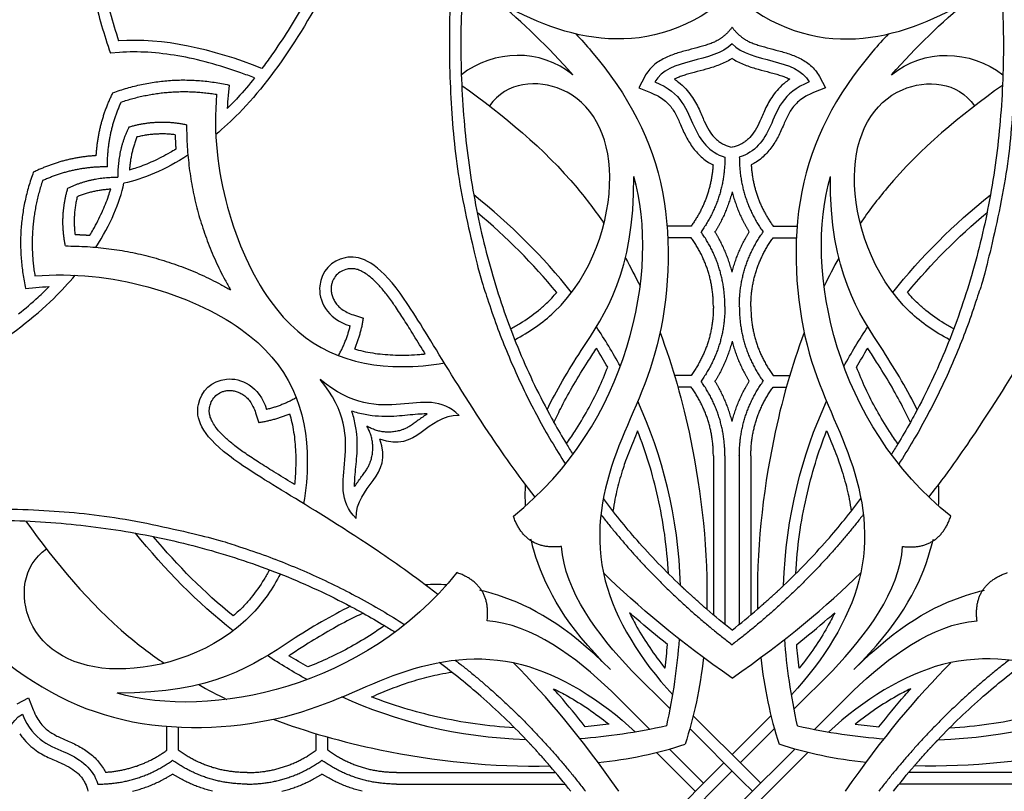
# Model space of a CAD drawing. Units: millimetres. Extents: x -173 to 173, y -173 to 185.
# Drawn here: x -89 to 34, y 0 to 96 of the extents above; entities that cross this region are included whole.
import ezdxf

# ---------------------------------------------------------------- set-up
doc = ezdxf.new("R2010")
doc.units = ezdxf.units.MM
doc.header["$MEASUREMENT"] = 0
doc.layers.add('Default', color=7, linetype='Continuous', true_color=0x000000)

msp = doc.modelspace()

# ---------------------------------------------------------------- linework, layer by layer
at = {"layer": 'Default', "color": 5, "true_color": 0x0000ff}
for p, q in [((-76.42, 92.18), (-77.54, 92.09)), ((-10.9, 89.19), (-11.65, 87.77)), ((10.9, 89.19), (11.65, 87.77)), ((-62.75, 88.12), (-62.87, 86.83)), ((-11.65, 87.77), (-10.16, 87.17)), ((11.65, 87.77), (10.16, 87.17)), ((-5.12, 70.51), (-8.06, 70.51)), ((5.12, 70.51), (8.06, 70.51)), ((-5.12, 69.07), (-8.06, 69.07)), ((5.12, 69.07), (8.06, 69.07)), ((-88.12, 62.75), (-86.83, 62.87)), ((-47.21, 59.43), (-45.98, 59.05)), ((-5.12, 51.88), (-7.19, 51.88)), ((5.12, 51.88), (7.19, 51.88)), ((-5.12, 50.44), (-6.77, 50.44)), ((5.12, 50.44), (6.77, 50.44)), ((-59.43, 47.21), (-59.05, 45.98)), ((-7.72, 10.27), (-12.51, 15.05)), ((7.72, 10.27), (12.51, 15.05)), ((-10.27, 7.72), (-15.05, 12.51)), ((10.27, 7.72), (15.05, 12.51)), ((-89.19, 10.9), (-87.77, 11.65)), ((-87.77, 11.65), (-87.17, 10.16)), ((2.29, 2.29), (-4.85, 9.43)), ((0, 4.59), (4.85, 9.43)), ((-70.51, 5.12), (-70.51, 8.06)), ((-69.07, 5.12), (-69.07, 8.06)), ((1.27, 1.27), (-5.27, 7.82)), ((1.02, 3.57), (5.27, 7.82)), ((-51.88, 5.12), (-51.88, 7.19)), ((-50.44, 5.12), (-50.44, 6.77)), ((-3.57, 1.02), (-7.82, 5.27)), ((1.27, -1.27), (7.82, 5.27)), ((-4.59, 0), (-9.43, 4.85)), ((2.29, -2.29), (9.43, 4.85)), ((-2.29, 2.29), (-1.02, 3.57)), ((-1.27, 1.27), (0, 2.55)), ((-2.29, 2.29), (-9.43, -4.85)), ((-1.27, 1.27), (-7.82, -5.27)), ((1.27, 1.27), (2.55, 0)), ((2.29, 2.29), (3.57, 1.02))]:
    msp.add_line(p, q, dxfattribs=at)
for points, degree in [([(-103.33, 138.8), (-94.24, 145.57), (-74.74, 157.3), (-42.62, 168.86), (-8.85, 173.93), (25.25, 172.31), (58.38, 164.08), (89.27, 149.54), (116.73, 129.25), (139.7, 103.99), (157.3, 74.74), (168.86, 42.62), (173.93, 8.85), (172.31, -25.25), (164.08, -58.38), (149.54, -89.27), (129.25, -116.73), (103.99, -139.7), (74.74, -157.3), (42.62, -168.86), (8.85, -173.93), (-25.25, -172.31), (-58.38, -164.08), (-89.27, -149.54), (-116.73, -129.25), (-139.7, -103.99), (-157.3, -74.74), (-168.86, -42.62), (-173.93, -8.85), (-172.31, 25.25), (-164.08, 58.38), (-149.54, 89.27), (-129.25, 116.73), (-112.41, 132.04), (-103.33, 138.8)], 3), ([(-95.35, 128.09), (-86.97, 134.33), (-68.97, 145.16), (-39.33, 155.83), (-8.17, 160.51), (23.3, 159.02), (53.88, 151.42), (82.38, 138), (107.72, 119.27), (128.92, 95.97), (145.16, 68.97), (155.83, 39.33), (160.51, 8.17), (159.02, -23.3), (151.42, -53.88), (138, -82.38), (119.27, -107.72), (95.97, -128.92), (68.97, -145.16), (39.33, -155.83), (8.17, -160.51), (-23.3, -159.02), (-53.88, -151.42), (-82.38, -138), (-107.72, -119.27), (-128.92, -95.97), (-145.16, -68.97), (-155.83, -39.33), (-160.51, -8.17), (-159.02, 23.3), (-151.42, 53.88), (-138, 82.38), (-119.27, 107.72), (-103.74, 121.85), (-95.35, 128.09)], 3), ([(-66.79, 145.05), (-85.75, 122), (-76.53, 93.62)], 2), ([(-69.68, 143.68), (-87.22, 119.96), (-77.54, 92.09)], 2), ([(-19.88, 89.4), (-22.94, 92.88), (-26.14, 95.95), (-29.4, 98.65)], 3), ([(19.88, 89.4), (22.94, 92.88), (26.14, 95.95), (29.4, 98.65)], 3), ([(0, 95.34), (-0.7, 94.35), (-1.75, 93.73)], 2), ([(0, 95.34), (0.7, 94.35), (1.75, 93.73)], 2), ([(-58.64, 90.19), (-64.84, 92.64), (-71.01, 94.04), (-76.53, 93.62)], 3), ([(-19.88, 89.4), (-23.9, 92.69), (-29.71, 92.55), (-33.77, 89.41)], 3), ([(0, 93.28), (-2.34, 90.8), (-8.01, 91.53), (-9.62, 88.51)], 3), ([(0, 93.28), (2.34, 90.8), (8.01, 91.53), (9.62, 88.51)], 3), ([(19.88, 89.4), (23.9, 92.69), (29.71, 92.55), (33.77, 89.41)], 3), ([(-77.23, 87.16), (-70.13, 89.75), (-62.75, 88.12)], 2), ([(-9.62, 88.51), (-6.25, 87.16), (-5.01, 82.59), (-2.87, 79.74), (-0.9, 79.11)], 3), ([(9.62, 88.51), (6.25, 87.16), (5.01, 82.59), (2.87, 79.74), (0.9, 79.11)], 3), ([(-76.19, 86), (-70.36, 87.96), (-64.3, 86.96)], 2), ([(-79.31, 79.31), (-79.07, 83.45), (-77.23, 87.16)], 2), ([(-77.91, 77.91), (-77.95, 82.15), (-76.19, 86)], 2), ([(-62.87, 86.83), (-62.92, 86.28), (-62.95, 85.73), (-62.97, 85.18)], 3), ([(-75.26, 82.85), (-76.67, 79.89), (-76.62, 76.62)], 2), ([(-68.04, 83.15), (-71.69, 83.9), (-75.26, 82.85)], 2), ([(-68.04, 83.15), (-68.05, 72.13), (-62.58, 62.58)], 2), ([(-74.23, 81.64), (-75.04, 79.65), (-75.16, 77.51)], 2), ([(-69.47, 81.92), (-71.87, 82.21), (-74.23, 81.64)], 2), ([(-69.47, 81.92), (-69.44, 81.02), (-69.38, 80.11)], 2), ([(-79.31, 79.31), (-83.45, 79.07), (-87.16, 77.23)], 2), ([(-67.87, 79.36), (-70.71, 77.53), (-73.47, 76.36), (-75.86, 75.86)], 3), ([(-0.9, 79.11), (-0.9, 73.98), (-3.87, 69.79)], 2), ([(0.9, 79.11), (0.9, 73.98), (3.87, 69.79)], 2), ([(-77.91, 77.91), (-82.15, 77.95), (-86, 76.19)], 2), ([(-2.38, 78.16), (-2.65, 73.94), (-5.12, 70.51)], 2), ([(2.38, 78.16), (2.65, 73.94), (5.12, 70.51)], 2), ([(-87.16, 77.23), (-89.75, 70.13), (-88.12, 62.75)], 2), ([(-86, 76.19), (-87.96, 70.36), (-86.96, 64.3)], 2), ([(-82.85, 75.26), (-79.89, 76.67), (-76.62, 76.62)], 2), ([(-27.28, 34.33), (-12.94, 45.73), (-8.87, 65.07), (-12.26, 76.72)], 3), ([(27.28, 34.33), (12.94, 45.73), (8.87, 65.07), (12.26, 76.72)], 3), ([(-83.15, 68.04), (-83.9, 71.69), (-82.85, 75.26)], 2), ([(-81.64, 74.23), (-79.65, 75.04), (-77.51, 75.16)], 2), ([(-79.36, 67.87), (-77.53, 70.71), (-76.36, 73.47), (-75.86, 75.86)], 3), ([(-81.92, 69.47), (-82.21, 71.87), (-81.64, 74.23)], 2), ([(-20.03, 62.23), (-23.56, 66.71), (-27.64, 70.72), (-32.22, 74.43)], 3), ([(0, 74.8), (-0.68, 72.13), (-2.14, 69.79)], 2), ([(0, 74.8), (0.68, 72.13), (2.14, 69.79)], 2), ([(20.03, 62.23), (23.56, 66.71), (27.64, 70.72), (32.22, 74.43)], 3), ([(-21.88, 62.23), (-24.82, 65.83), (-28.13, 69.13), (-31.8, 72.21)], 3), ([(21.88, 62.23), (24.82, 65.83), (28.13, 69.13), (31.8, 72.21)], 3), ([(-81.92, 69.47), (-81.02, 69.44), (-80.11, 69.38)], 2), ([(-2.34, 60.48), (-2.34, 65.22), (-5.12, 69.07)], 2), ([(-0.9, 60.48), (-0.9, 65.61), (-3.87, 69.79)], 2), ([(0, 64.79), (-0.68, 67.46), (-2.14, 69.79)], 2), ([(0, 64.79), (0.68, 67.46), (2.14, 69.79)], 2), ([(0.9, 60.48), (0.9, 65.61), (3.87, 69.79)], 2), ([(2.34, 60.48), (2.34, 65.22), (5.12, 69.07)], 2), ([(-83.15, 68.04), (-72.13, 68.05), (-62.58, 62.58)], 2), ([(-13.31, 66.53), (-12.66, 65.39), (-12.05, 64.21), (-11.47, 63.01)], 3), ([(13.31, 66.53), (12.66, 65.39), (12.05, 64.21), (11.47, 63.01)], 3), ([(-86.83, 62.87), (-86.28, 62.92), (-85.73, 62.95), (-85.18, 62.97)], 3), ([(-2.34, 60.48), (-2.34, 55.73), (-5.12, 51.88)], 2), ([(-0.9, 60.48), (-0.9, 55.35), (-3.87, 51.16)], 2), ([(0.9, 60.48), (0.9, 55.35), (3.87, 51.16)], 2), ([(2.34, 60.48), (2.34, 55.73), (5.12, 51.88)], 2), ([(-47.08, 55.19), (-46.28, 57.04), (-45.98, 59.05)], 2), ([(-49.11, 54.35), (-48.11, 56.1), (-47.64, 58.06)], 2), ([(-13.94, 53.02), (-14.87, 54.73), (-15.87, 56.37), (-16.93, 57.96)], 3), ([(13.94, 53.02), (14.87, 54.73), (15.87, 56.37), (16.93, 57.96)], 3), ([(-29.01, 57.02), (-28.99, 57.03), (-28.96, 57.04), (-28.94, 57.06)], 3), ([(29.01, 57.02), (28.99, 57.03), (28.96, 57.04), (28.94, 57.06)], 3), ([(-15.52, 52.9), (-15.97, 53.71), (-16.44, 54.5), (-16.92, 55.27)], 3), ([(0, 56.16), (-0.68, 53.49), (-2.14, 51.16)], 2), ([(0, 56.16), (0.68, 53.49), (2.14, 51.16)], 2), ([(15.52, 52.9), (15.97, 53.71), (16.44, 54.5), (16.92, 55.27)], 3), ([(-46.89, 34.04), (-51.22, 38.42), (-44.79, 43.4), (-51.38, 51.38)], 3), ([(-34.04, 46.89), (-38.42, 51.22), (-43.4, 44.79), (-51.38, 51.38)], 3), ([(-2.34, 41.84), (-2.34, 46.59), (-5.12, 50.44)], 2), ([(-0.9, 41.84), (-0.9, 46.97), (-3.87, 51.16)], 2), ([(0, 46.16), (-0.68, 48.83), (-2.14, 51.16)], 2), ([(0, 46.16), (0.68, 48.83), (2.14, 51.16)], 2), ([(0.9, 41.84), (0.9, 46.97), (3.87, 51.16)], 2), ([(2.34, 41.84), (2.34, 46.59), (5.12, 50.44)], 2), ([(-54.35, 49.11), (-56.1, 48.11), (-58.06, 47.64)], 2), ([(-6.43, 25.68), (-6.7, 34.33), (-8.73, 41.95), (-11.77, 48.67)], 3), ([(6.43, 25.68), (6.7, 34.33), (8.73, 41.95), (11.77, 48.67)], 3), ([(-55.19, 47.08), (-57.04, 46.28), (-59.05, 45.98)], 2), ([(-34.04, 46.89), (-38.23, 46.95), (-39.22, 42.14), (-43.94, 43.94)], 3), ([(-45.13, 41.06), (-44.32, 43.41), (-45.56, 45.56)], 2), ([(-41.06, 45.13), (-43.41, 44.32), (-45.56, 45.56)], 2), ([(-22.23, 46.03), (-21.72, 45.13), (-21.21, 44.24), (-20.67, 43.36)], 3), ([(22.23, 46.03), (21.72, 45.13), (21.21, 44.24), (20.67, 43.36)], 3), ([(-9.26, 36.7), (-9.91, 39.6), (-10.76, 42.35), (-11.78, 44.97)], 3), ([(9.26, 36.7), (9.91, 39.6), (10.76, 42.35), (11.78, 44.97)], 3), ([(-46.89, 34.04), (-46.95, 38.23), (-42.14, 39.22), (-43.94, 43.94)], 3), ([(-20.67, 43.36), (-20.4, 42.92), (-20.13, 42.48), (-19.86, 42.04)], 3), ([(20.67, 43.36), (20.4, 42.92), (20.13, 42.48), (19.86, 42.04)], 3), ([(-2.34, 41.84), (-2.34, 31.93), (-2.34, 22.02)], 2), ([(-0.9, 41.84), (-0.9, 31.34), (-0.9, 20.84)], 2), ([(0.9, 41.84), (0.9, 31.34), (0.9, 20.84)], 2), ([(2.34, 41.84), (2.34, 31.93), (2.34, 22.02)], 2), ([(-25.75, 35.61), (-25.81, 36.49), (-25.81, 37.38), (-25.76, 38.27)], 3), ([(25.75, 35.61), (25.81, 36.49), (25.81, 37.38), (25.76, 38.27)], 3), ([(-7.93, 27.14), (-8.12, 30.49), (-8.58, 33.67), (-9.26, 36.7)], 3), ([(7.93, 27.14), (8.12, 30.49), (8.58, 33.67), (9.26, 36.7)], 3), ([(-16.36, 34.53), (-9.34, 25.45), (0, 18.29)], 2), ([(16.36, 34.53), (9.34, 25.45), (0, 18.29)], 2), ([(-21.27, 30.55), (-25.8, 30.01), (-27.28, 34.33)], 2), ([(21.27, 30.55), (25.8, 30.01), (27.28, 34.33)], 2), ([(-62.23, 20.03), (-66.71, 23.56), (-70.72, 27.64), (-74.43, 32.22)], 3), ([(-62.23, 21.88), (-65.83, 24.82), (-69.13, 28.13), (-72.21, 31.8)], 3), ([(-12.51, 15.05), (-16.76, 19.56), (-20.87, 24.92), (-21.27, 30.55)], 3), ([(12.51, 15.05), (16.76, 19.56), (20.87, 24.92), (21.27, 30.55)], 3), ([(-57.02, 29.01), (-57.03, 28.99), (-57.04, 28.96), (-57.06, 28.94)], 3), ([(-34.33, 27.28), (-45.73, 12.94), (-65.07, 8.87), (-76.72, 12.26)], 3), ([(-30.55, 21.27), (-30.01, 25.8), (-34.33, 27.28)], 2), ([(0, 14.13), (-6.58, 18.7), (-11.8, 23.1), (-16.05, 27.26)], 3), ([(0, 14.13), (6.58, 18.7), (11.8, 23.1), (16.05, 27.26)], 3), ([(30.55, 21.27), (30.01, 25.8), (34.33, 27.28)], 2), ([(-35.61, 25.75), (-36.49, 25.81), (-37.38, 25.81), (-38.27, 25.76)], 3), ([(-3.17, 22.73), (-3.84, 23.3), (-5.15, 24.47), (-5.79, 25.07), (-6.43, 25.68)], 4), ([(3.17, 22.73), (3.84, 23.3), (5.15, 24.47), (5.79, 25.07), (6.43, 25.68)], 4), ([(-46.03, 22.23), (-45.13, 21.72), (-44.24, 21.21), (-43.36, 20.67)], 3), ([(0, 20.12), (-1.08, 20.96), (-2.13, 21.83), (-3.17, 22.73)], 3), ([(0, 20.12), (1.08, 20.96), (2.13, 21.83), (3.17, 22.73)], 3), ([(-15.05, 12.51), (-19.56, 16.76), (-24.92, 20.87), (-30.55, 21.27)], 3), ([(15.05, 12.51), (19.56, 16.76), (24.92, 20.87), (30.55, 21.27)], 3), ([(-43.36, 20.67), (-42.92, 20.4), (-42.48, 20.13), (-42.04, 19.86)], 3), ([(-8.16, 8.16), (-7.33, 11.92), (-6.81, 15.52), (-6.56, 18.97)], 3), ([(8.16, 8.16), (7.33, 11.92), (6.81, 15.52), (6.56, 18.97)], 3), ([(-8.37, 15.36), (-8.24, 16.36), (-8.14, 17.35), (-8.06, 18.32)], 3), ([(8.37, 15.36), (8.24, 16.36), (8.14, 17.35), (8.06, 18.32)], 3), ([(-53.02, 13.94), (-54.73, 14.87), (-56.37, 15.87), (-57.96, 16.93)], 3), ([(-52.9, 15.52), (-53.71, 15.97), (-54.5, 16.44), (-55.27, 16.92)], 3), ([(-34.53, 16.36), (-25.45, 9.34), (-18.29, 0)], 2), ([(-14.13, 0), (-18.7, 6.58), (-23.1, 11.8), (-27.26, 16.05)], 3), ([(-3.58, 16.7), (-4, 12.93), (-4.74, 9.28), (-5.87, 5.87)], 3), ([(3.58, 16.7), (4, 12.93), (4.74, 9.28), (5.87, 5.87)], 3), ([(14.13, 0), (18.7, 6.58), (23.1, 11.8), (27.26, 16.05)], 3), ([(34.53, 16.36), (25.45, 9.34), (18.29, 0)], 2), ([(-66.53, 13.31), (-65.39, 12.66), (-64.21, 12.05), (-63.01, 11.47)], 3), ([(-25.68, 6.43), (-34.33, 6.7), (-41.95, 8.73), (-48.67, 11.77)], 3), ([(-36.7, 9.26), (-39.6, 9.91), (-42.35, 10.76), (-44.97, 11.78)], 3), ([(25.68, 6.43), (34.33, 6.7), (41.95, 8.73), (48.67, 11.77)], 3), ([(-93.28, 0), (-90.8, 2.34), (-91.53, 8.01), (-88.51, 9.62)], 3), ([(-88.51, 9.62), (-87.16, 6.25), (-82.59, 5.01), (-79.74, 2.87), (-79.11, 0.9)], 3), ([(-27.14, 7.93), (-30.49, 8.12), (-33.67, 8.58), (-36.7, 9.26)], 3), ([(27.14, 7.93), (30.49, 8.12), (33.67, 8.58), (36.7, 9.26)], 3), ([(-8.16, 8.16), (-11.92, 7.33), (-15.52, 6.81), (-18.97, 6.56)], 3), ([(-15.36, 8.37), (-16.36, 8.24), (-17.35, 8.14), (-18.32, 8.06)], 3), ([(8.16, 8.16), (11.92, 7.33), (15.52, 6.81), (18.97, 6.56)], 3), ([(15.36, 8.37), (16.36, 8.24), (17.35, 8.14), (18.32, 8.06)], 3), ([(-22.73, 3.17), (-23.3, 3.84), (-24.47, 5.15), (-25.07, 5.79), (-25.68, 6.43)], 4), ([(22.73, 3.17), (23.3, 3.84), (24.47, 5.15), (25.07, 5.79), (25.68, 6.43)], 4), ([(-78.16, 2.38), (-73.94, 2.65), (-70.51, 5.12)], 2), ([(-60.48, 2.34), (-65.22, 2.34), (-69.07, 5.12)], 2), ([(-60.48, 2.34), (-55.73, 2.34), (-51.88, 5.12)], 2), ([(-41.84, 2.34), (-46.59, 2.34), (-50.44, 5.12)], 2), ([(-16.7, 3.58), (-12.93, 4), (-9.28, 4.74), (-5.87, 5.87)], 3), ([(16.7, 3.58), (12.93, 4), (9.28, 4.74), (5.87, 5.87)], 3), ([(-79.11, 0.9), (-73.98, 0.9), (-69.79, 3.87)], 2), ([(-60.48, 0.9), (-65.61, 0.9), (-69.79, 3.87)], 2), ([(-60.48, 0.9), (-55.35, 0.9), (-51.16, 3.87)], 2), ([(-41.84, 0.9), (-46.97, 0.9), (-51.16, 3.87)], 2), ([(-20.12, 0), (-20.96, 1.08), (-21.83, 2.13), (-22.73, 3.17)], 3), ([(20.12, 0), (20.96, 1.08), (21.83, 2.13), (22.73, 3.17)], 3), ([(-74.8, 0), (-72.13, 0.68), (-69.79, 2.14)], 2), ([(-64.79, 0), (-67.46, 0.68), (-69.79, 2.14)], 2), ([(-56.16, 0), (-53.49, 0.68), (-51.16, 2.14)], 2), ([(-46.16, 0), (-48.83, 0.68), (-51.16, 2.14)], 2), ([(-41.84, 2.34), (-31.93, 2.34), (-22.02, 2.34)], 2), ([(41.84, 2.34), (31.93, 2.34), (22.02, 2.34)], 2), ([(-41.84, 0.9), (-31.34, 0.9), (-20.84, 0.9)], 2), ([(41.84, 0.9), (31.34, 0.9), (20.84, 0.9)], 2)]:
    msp.add_open_spline(points, degree=degree, dxfattribs=at)
for points, degree, knots in [([(0, 159.69), (-13.76, 156.1), (-36.15, 133.73), (-48.01, 103.53), (-57.51, 88.2), (-63.42, 82.75), (-64.4, 81.93)], 3, [0, 0, 0, 0, 17.060252, 34.120504, 51.180756, 54.535768, 54.535768, 54.535768, 54.535768]), ([(0, 159.69), (13.76, 156.1), (36.15, 133.73), (48.01, 103.53), (57.51, 88.2), (63.42, 82.75), (64.4, 81.93)], 3, [0, 0, 0, 0, 17.060252, 34.120504, 51.180756, 54.535768, 54.535768, 54.535768, 54.535768]), ([(-4.89, 159.61), (-5.55, 159.36), (-7.25, 158.64), (-9.94, 157.32), (-13.89, 155.03), (-18.15, 151.96), (-22.93, 147.79), (-27.28, 143.3), (-31.44, 138.29), (-35.09, 133.24), (-38.24, 128.26), (-40.98, 123.41), (-43.38, 118.7), (-45.53, 114.18), (-47.52, 109.86), (-49.44, 105.76), (-51.38, 101.91), (-53.34, 98.31), (-55.33, 94.97), (-57.1, 92.29), (-58.23, 90.74), (-58.64, 90.19)], 3, [2.643608, 2.643608, 2.643608, 2.643608, 3.818479, 5.720151, 7.620942, 11.420664, 14.44805, 18.184928, 21.818393, 25.2832, 28.549439, 31.63709, 34.563727, 37.341892, 39.980508, 42.486895, 44.874225, 47.14933, 49.311153, 51.359818, 52.496935, 52.496935, 52.496935, 52.496935]), ([(4.89, 159.61), (5.55, 159.36), (7.25, 158.64), (9.94, 157.32), (13.89, 155.03), (18.15, 151.96), (22.93, 147.79), (27.28, 143.3), (31.44, 138.29), (35.09, 133.24), (38.24, 128.26), (40.98, 123.41), (43.38, 118.7), (45.53, 114.18), (47.52, 109.86), (49.44, 105.76), (51.38, 101.91), (53.34, 98.31), (55.33, 94.97), (57.1, 92.29), (58.23, 90.74), (58.64, 90.19)], 3, [2.643608, 2.643608, 2.643608, 2.643608, 3.818479, 5.720151, 7.620942, 11.420664, 14.44805, 18.184928, 21.818393, 25.2832, 28.549439, 31.63709, 34.563727, 37.341892, 39.980508, 42.486895, 44.874225, 47.14933, 49.311153, 51.359818, 52.496935, 52.496935, 52.496935, 52.496935]), ([(0, 156.75), (-34.9, 142.42), (-35.5, 63.83), (-20.79, 40.82)], 2, [0, 0, 0, 44.518756, 72.271178, 72.271178, 72.271178]), ([(0, 156.75), (34.9, 142.42), (35.5, 63.83), (20.79, 40.82)], 2, [0, 0, 0, 44.518756, 72.271178, 72.271178, 72.271178]), ([(0, 155.19), (-2.02, 154.34), (-6.13, 152.3), (-11.23, 148.86), (-15.13, 145.47), (-17.93, 142.59), (-20.33, 139.73), (-22.56, 136.65), (-24.61, 133.33), (-27.13, 128.55), (-29.78, 121.97), (-32.07, 113.34), (-33.48, 103.92), (-33.98, 93.94), (-33.61, 83.79), (-32.28, 73.85), (-30.04, 64.37), (-26.92, 55.42), (-24.09, 49.42), (-22.42, 46.38), (-22.23, 46.03)], 3, [0.329123, 0.329123, 0.329123, 0.329123, 3.979445, 7.957793, 10.540764, 12.576456, 14.644692, 16.753912, 18.912304, 21.127792, 25.758029, 30.692916, 35.965964, 41.594827, 47.316331, 52.870327, 58.265717, 63.517048, 68.643, 69.298269, 69.298269, 69.298269, 69.298269]), ([(0, 155.19), (2.02, 154.34), (6.13, 152.3), (11.23, 148.86), (15.13, 145.47), (17.93, 142.59), (20.33, 139.73), (22.56, 136.65), (24.61, 133.33), (27.13, 128.55), (29.78, 121.97), (32.07, 113.34), (33.48, 103.92), (33.98, 93.94), (33.61, 83.79), (32.28, 73.85), (30.04, 64.37), (26.92, 55.42), (24.09, 49.42), (22.42, 46.38), (22.23, 46.03)], 3, [0.329123, 0.329123, 0.329123, 0.329123, 3.979445, 7.957793, 10.540764, 12.576456, 14.644692, 16.753912, 18.912304, 21.127792, 25.758029, 30.692916, 35.965964, 41.594827, 47.316331, 52.870327, 58.265717, 63.517048, 68.643, 69.298269, 69.298269, 69.298269, 69.298269]), ([(0, 99.53), (-10.29, 90.56), (-23.16, 94.46), (-32.16, 100.36), (-33.54, 101.37)], 3, [0, 0, 0, 0, 12.97546, 15.503258, 15.503258, 15.503258, 15.503258]), ([(0, 99.53), (10.29, 90.56), (23.16, 94.46), (32.16, 100.36), (33.54, 101.37)], 3, [0, 0, 0, 0, 12.97546, 15.503258, 15.503258, 15.503258, 15.503258]), ([(-19.49, 94.5), (-18.82, 93.79), (-13.27, 87.58), (-6.97, 75.52), (-8.4, 54.19), (-15.5, 41.94), (-17.99, 26.94), (-11.44, 16.4), (-7.4, 12.04)], 3, [52.374282, 52.374282, 52.374282, 52.374282, 53.537131, 62.459986, 71.382842, 80.305697, 89.228552, 97.307232, 97.307232, 97.307232, 97.307232]), ([(-1.75, 93.73), (-1.9, 93.64), (-2.23, 93.47), (-2.78, 93.25), (-3.39, 93.05), (-4.28, 92.79), (-5.48, 92.49), (-6.96, 92.08), (-8.19, 91.61), (-9.14, 91.08), (-9.81, 90.58), (-10.42, 89.95), (-10.75, 89.45), (-10.9, 89.19)], 3, [0.490561, 0.490561, 0.490561, 0.490561, 0.784953, 1.112465, 1.469412, 1.850824, 2.666357, 3.523844, 4.406198, 4.859507, 5.325271, 5.808772, 6.311043, 6.311043, 6.311043, 6.311043]), ([(1.75, 93.73), (1.9, 93.64), (2.23, 93.47), (2.78, 93.25), (3.39, 93.05), (4.28, 92.79), (5.48, 92.49), (6.96, 92.08), (8.19, 91.61), (9.14, 91.08), (9.81, 90.58), (10.42, 89.95), (10.75, 89.45), (10.9, 89.19)], 3, [0.490561, 0.490561, 0.490561, 0.490561, 0.784953, 1.112465, 1.469412, 1.850824, 2.666357, 3.523844, 4.406198, 4.859507, 5.325271, 5.808772, 6.311043, 6.311043, 6.311043, 6.311043]), ([(19.49, 94.5), (18.82, 93.79), (13.27, 87.58), (6.97, 75.52), (8.4, 54.19), (15.5, 41.94), (17.99, 26.94), (11.44, 16.4), (7.4, 12.04)], 3, [52.374282, 52.374282, 52.374282, 52.374282, 53.537131, 62.459986, 71.382842, 80.305697, 89.228552, 97.307232, 97.307232, 97.307232, 97.307232]), ([(-59.56, 89.01), (-60.13, 89.23), (-62.01, 89.92), (-65.18, 90.93), (-69.05, 91.81), (-72.79, 92.27), (-75.24, 92.27), (-76.42, 92.18)], 3, [57.654187, 57.654187, 57.654187, 57.654187, 58.675755, 60.986819, 63.192129, 65.280712, 67.252609, 67.252609, 67.252609, 67.252609]), ([(0, 91.42), (-0.1, 91.36), (-0.42, 91.16), (-1.01, 90.86), (-2, 90.46), (-3.24, 90.08), (-4.46, 89.77), (-5.39, 89.52), (-6.02, 89.33), (-6.6, 89.13), (-6.98, 88.96), (-7.17, 88.87), (-7.19, 88.86)], 3, [0.758931, 0.758931, 0.758931, 0.758931, 0.94862, 1.403726, 1.850787, 2.724257, 3.558818, 3.952125, 4.322631, 4.664987, 4.974158, 5.013881, 5.013881, 5.013881, 5.013881]), ([(0, 91.42), (0.1, 91.36), (0.42, 91.16), (1.01, 90.86), (2, 90.46), (3.24, 90.08), (4.46, 89.77), (5.39, 89.52), (6.02, 89.33), (6.6, 89.13), (6.98, 88.96), (7.17, 88.87), (7.19, 88.86)], 3, [0.758931, 0.758931, 0.758931, 0.758931, 0.94862, 1.403726, 1.850787, 2.724257, 3.558818, 3.952125, 4.322631, 4.664987, 4.974158, 5.013881, 5.013881, 5.013881, 5.013881]), ([(-59.56, 89.01), (-60.23, 88.16), (-61.34, 86.86), (-62.52, 85.62), (-62.97, 85.18)], 3, [53.33113, 53.33113, 53.33113, 53.33113, 55.126529, 56.180339, 56.180339, 56.180339, 56.180339]), ([(-59.56, 89.01), (-60.23, 88.16), (-61.34, 86.86), (-62.52, 85.62), (-62.97, 85.18)], 3, [53.33113, 53.33113, 53.33113, 53.33113, 55.126529, 56.180339, 56.180339, 56.180339, 56.180339]), ([(-27.12, 56.34), (-25.31, 57.29), (-18.03, 62.3), (-13.04, 78.15), (-19.43, 89.14), (-28.16, 88.58), (-30.24, 85.51)], 3, [30.062663, 30.062663, 30.062663, 30.062663, 33.355249, 44.473665, 55.592081, 64.673582, 64.673582, 64.673582, 64.673582]), ([(-7.19, 88.86), (-7.02, 88.74), (-6.52, 88.37), (-5.79, 87.7), (-5.09, 86.83), (-4.55, 85.96), (-4.13, 85.12), (-3.79, 84.34), (-3.41, 83.44), (-2.93, 82.5), (-2.36, 81.71), (-1.85, 81.23), (-1.44, 80.92), (-0.84, 80.59), (-0.34, 80.43), (0, 80.36)], 3, [1.190617, 1.190617, 1.190617, 1.190617, 1.546246, 2.217921, 2.835868, 3.403516, 3.92263, 4.3914, 4.82902, 5.543085, 6.154716, 6.435217, 6.712513, 7.000269, 7.57918, 7.57918, 7.57918, 7.57918]), ([(7.19, 88.86), (7.02, 88.74), (6.52, 88.37), (5.79, 87.7), (5.09, 86.83), (4.55, 85.96), (4.13, 85.12), (3.79, 84.34), (3.41, 83.44), (2.93, 82.5), (2.36, 81.71), (1.85, 81.23), (1.44, 80.92), (0.84, 80.59), (0.34, 80.43), (0, 80.36)], 3, [1.190617, 1.190617, 1.190617, 1.190617, 1.546246, 2.217921, 2.835868, 3.403516, 3.92263, 4.3914, 4.82902, 5.543085, 6.154716, 6.435217, 6.712513, 7.000269, 7.57918, 7.57918, 7.57918, 7.57918]), ([(27.12, 56.34), (25.31, 57.29), (18.03, 62.3), (13.04, 78.15), (19.43, 89.14), (28.16, 88.58), (30.24, 85.51)], 3, [30.062663, 30.062663, 30.062663, 30.062663, 33.355249, 44.473665, 55.592081, 64.673582, 64.673582, 64.673582, 64.673582]), ([(-33.72, 88.08), (-28.49, 84.36), (-22.06, 79.04), (-17.03, 72.39), (-15.98, 70.85)], 3, [37.42738, 37.42738, 37.42738, 37.42738, 46.652978, 49.287372, 49.287372, 49.287372, 49.287372]), ([(33.72, 88.08), (28.49, 84.36), (22.06, 79.04), (17.03, 72.39), (15.98, 70.85)], 3, [37.42738, 37.42738, 37.42738, 37.42738, 46.652978, 49.287372, 49.287372, 49.287372, 49.287372]), ([(-64.3, 86.96), (-65.14, 77.52), (-58.95, 57.33), (-46.2, 52.4), (-37.65, 53.14), (-35.89, 53.44)], 3, [0, 0, 0, 0, 11.118416, 22.236832, 25.105268, 25.105268, 25.105268, 25.105268]), ([(-10.16, 87.17), (-9.83, 87.04), (-9.24, 86.76), (-8.48, 86.26), (-7.89, 85.72), (-7.43, 85.15), (-7.06, 84.53), (-6.73, 83.87), (-6.42, 83.16), (-5.99, 82.15), (-5.35, 80.92), (-4.35, 79.56), (-3.3, 78.67), (-2.59, 78.27), (-2.38, 78.16)], 3, [0, 0, 0, 0, 0.589777, 1.08277, 1.512699, 1.911993, 2.306542, 2.711441, 3.135118, 3.608728, 4.526614, 5.450229, 6.407035, 6.80458, 6.80458, 6.80458, 6.80458]), ([(10.16, 87.17), (9.83, 87.04), (9.24, 86.76), (8.48, 86.26), (7.89, 85.72), (7.43, 85.15), (7.06, 84.53), (6.73, 83.87), (6.42, 83.16), (5.99, 82.15), (5.35, 80.92), (4.35, 79.56), (3.3, 78.67), (2.59, 78.27), (2.38, 78.16)], 3, [0, 0, 0, 0, 0.589777, 1.08277, 1.512699, 1.911993, 2.306542, 2.711441, 3.135118, 3.608728, 4.526614, 5.450229, 6.407035, 6.80458, 6.80458, 6.80458, 6.80458]), ([(-69.38, 80.11), (-69.62, 79.97), (-70.55, 79.42), (-72.16, 78.59), (-73.87, 77.9), (-74.86, 77.6), (-75.16, 77.51)], 3, [60.722744, 60.722744, 60.722744, 60.722744, 61.185738, 62.525674, 63.740935, 64.251882, 64.251882, 64.251882, 64.251882]), ([(-69.38, 80.11), (-69.62, 79.97), (-70.55, 79.42), (-72.16, 78.59), (-73.87, 77.9), (-74.86, 77.6), (-75.16, 77.51)], 3, [60.722744, 60.722744, 60.722744, 60.722744, 61.185738, 62.525674, 63.740935, 64.251882, 64.251882, 64.251882, 64.251882]), ([(-23.08, 47.6), (-21.93, 49.99), (-17.78, 56.93), (-12.17, 64.68), (-12.26, 76.72)], 3, [23.508364, 23.508364, 23.508364, 23.508364, 28.714325, 38.285767, 38.285767, 38.285767, 38.285767]), ([(23.08, 47.6), (21.93, 49.99), (17.78, 56.93), (12.17, 64.68), (12.26, 76.72)], 3, [23.508364, 23.508364, 23.508364, 23.508364, 28.714325, 38.285767, 38.285767, 38.285767, 38.285767]), ([(-80.11, 69.38), (-79.97, 69.62), (-79.42, 70.55), (-78.59, 72.16), (-77.9, 73.87), (-77.6, 74.86), (-77.51, 75.16)], 3, [60.722744, 60.722744, 60.722744, 60.722744, 61.185738, 62.525674, 63.740935, 64.251882, 64.251882, 64.251882, 64.251882]), ([(-80.11, 69.38), (-79.97, 69.62), (-79.42, 70.55), (-78.59, 72.16), (-77.9, 73.87), (-77.6, 74.86), (-77.51, 75.16)], 3, [60.722744, 60.722744, 60.722744, 60.722744, 61.185738, 62.525674, 63.740935, 64.251882, 64.251882, 64.251882, 64.251882]), ([(-24.55, 36.71), (-26.8, 39.56), (-34.97, 51.28), (-42.57, 65.62), (-48.6, 67.57), (-52.59, 63.54), (-50.62, 59), (-47.64, 58.06)], 3, [7.054864, 7.054864, 7.054864, 7.054864, 10.045078, 20.090157, 30.135235, 40.180314, 50.225392, 50.225392, 50.225392, 50.225392]), ([(24.55, 36.71), (26.8, 39.56), (34.97, 51.28), (42.57, 65.62), (48.6, 67.57), (52.59, 63.54), (50.62, 59), (47.64, 58.06)], 3, [7.054864, 7.054864, 7.054864, 7.054864, 10.045078, 20.090157, 30.135235, 40.180314, 50.225392, 50.225392, 50.225392, 50.225392]), ([(-86.96, 64.3), (-77.52, 65.14), (-57.33, 58.95), (-52.4, 46.2), (-53.14, 37.65), (-53.44, 35.89)], 3, [0, 0, 0, 0, 11.118416, 22.236832, 25.105268, 25.105268, 25.105268, 25.105268]), ([(-38.28, 54.57), (-38.33, 54.65), (-38.86, 55.52), (-39.78, 57.02), (-41, 58.98), (-42.07, 60.6), (-43.04, 61.95), (-43.93, 63.02), (-44.74, 63.85), (-45.47, 64.45), (-46.11, 64.85), (-46.66, 65.09), (-47.14, 65.2), (-47.58, 65.22), (-48.13, 65.15), (-48.77, 64.9), (-49.4, 64.41), (-49.76, 63.85), (-49.94, 63.35), (-50.02, 62.92), (-50.02, 62.46), (-49.94, 61.98), (-49.78, 61.49), (-49.52, 61.01), (-49.15, 60.54), (-48.65, 60.11), (-47.99, 59.72), (-47.49, 59.52), (-47.21, 59.43)], 3, [31.366736, 31.366736, 31.366736, 31.366736, 31.52582, 33.064601, 34.297795, 35.374887, 36.293584, 37.06249, 37.700377, 38.216921, 38.626802, 38.950758, 39.215784, 39.448948, 39.68533, 40.137713, 40.569171, 41.003828, 41.22768, 41.464219, 41.719222, 41.990116, 42.27406, 42.575179, 42.899987, 43.260537, 43.675034, 44.161538, 44.161538, 44.161538, 44.161538]), ([(-159.69, 0), (-156.1, 13.76), (-133.73, 36.15), (-103.53, 48.01), (-88.2, 57.51), (-82.75, 63.42), (-81.93, 64.4)], 3, [0, 0, 0, 0, 17.060252, 34.120504, 51.180756, 54.535768, 54.535768, 54.535768, 54.535768]), ([(-89.01, 59.56), (-88.16, 60.23), (-86.86, 61.34), (-85.62, 62.52), (-85.18, 62.97)], 3, [53.33113, 53.33113, 53.33113, 53.33113, 55.126529, 56.180339, 56.180339, 56.180339, 56.180339]), ([(-89.01, 59.56), (-88.16, 60.23), (-86.86, 61.34), (-85.62, 62.52), (-85.18, 62.97)], 3, [53.33113, 53.33113, 53.33113, 53.33113, 55.126529, 56.180339, 56.180339, 56.180339, 56.180339]), ([(-27.64, 57.7), (-27.24, 57.91), (-26.03, 58.6), (-24.52, 59.66), (-23.25, 60.78), (-22.49, 61.54), (-22.08, 62), (-21.88, 62.23)], 3, [0.849356, 0.849356, 0.849356, 0.849356, 1.603709, 3.165494, 3.911077, 4.429221, 4.942544, 4.942544, 4.942544, 4.942544]), ([(27.64, 57.7), (27.24, 57.91), (26.03, 58.6), (24.52, 59.66), (23.25, 60.78), (22.49, 61.54), (22.08, 62), (21.88, 62.23)], 3, [0.849356, 0.849356, 0.849356, 0.849356, 1.603709, 3.165494, 3.911077, 4.429221, 4.942544, 4.942544, 4.942544, 4.942544]), ([(-8.99, 57.23), (-7.42, 53.07), (-4.34, 42.22), (-2.99, 29.85), (-3.17, 22.73)], 3, [56.314683, 56.314683, 56.314683, 56.314683, 62.20397, 70.717498, 70.717498, 70.717498, 70.717498]), ([(8.99, 57.23), (7.42, 53.07), (4.34, 42.22), (2.99, 29.85), (3.17, 22.73)], 3, [56.314683, 56.314683, 56.314683, 56.314683, 62.20397, 70.717498, 70.717498, 70.717498, 70.717498]), ([(-22.23, 46.03), (-21.92, 46.7), (-21.14, 48.3), (-19.74, 50.81), (-18.28, 53.17), (-17.31, 54.67), (-16.94, 55.24), (-16.92, 55.27)], 3, [0.386522, 0.386522, 0.386522, 0.386522, 1.614778, 3.341738, 5.177967, 6.234479, 6.30789, 6.30789, 6.30789, 6.30789]), ([(22.23, 46.03), (21.92, 46.7), (21.14, 48.3), (19.74, 50.81), (18.28, 53.17), (17.31, 54.67), (16.94, 55.24), (16.92, 55.27)], 3, [0.386522, 0.386522, 0.386522, 0.386522, 1.614778, 3.341738, 5.177967, 6.234479, 6.30789, 6.30789, 6.30789, 6.30789]), ([(-47.08, 55.19), (-46.93, 55.14), (-45.99, 54.88), (-44.19, 54.55), (-41.62, 54.38), (-39.63, 54.45), (-38.5, 54.55), (-38.28, 54.57)], 3, [21.053003, 21.053003, 21.053003, 21.053003, 21.324075, 22.678225, 24.089261, 25.604899, 25.982568, 25.982568, 25.982568, 25.982568]), ([(-20.67, 43.36), (-20.31, 43.87), (-18.8, 46.08), (-17.04, 49.26), (-15.87, 52.02), (-15.52, 52.9)], 3, [6.071554, 6.071554, 6.071554, 6.071554, 7.111857, 10.525797, 12.10633, 12.10633, 12.10633, 12.10633]), ([(20.67, 43.36), (20.31, 43.87), (18.8, 46.08), (17.04, 49.26), (15.87, 52.02), (15.52, 52.9)], 3, [6.071554, 6.071554, 6.071554, 6.071554, 7.111857, 10.525797, 12.10633, 12.10633, 12.10633, 12.10633]), ([(-36.71, 24.55), (-39.56, 26.8), (-51.28, 34.97), (-65.62, 42.57), (-67.57, 48.6), (-63.54, 52.59), (-59, 50.62), (-58.06, 47.64)], 3, [7.054864, 7.054864, 7.054864, 7.054864, 10.045078, 20.090157, 30.135235, 40.180314, 50.225392, 50.225392, 50.225392, 50.225392]), ([(-54.57, 38.28), (-54.65, 38.33), (-55.52, 38.86), (-57.02, 39.78), (-58.98, 41), (-60.6, 42.07), (-61.95, 43.04), (-63.02, 43.93), (-63.85, 44.74), (-64.45, 45.47), (-64.85, 46.11), (-65.09, 46.66), (-65.2, 47.14), (-65.22, 47.58), (-65.15, 48.13), (-64.9, 48.77), (-64.41, 49.4), (-63.85, 49.76), (-63.35, 49.94), (-62.92, 50.02), (-62.46, 50.02), (-61.98, 49.94), (-61.49, 49.78), (-61.01, 49.52), (-60.54, 49.15), (-60.11, 48.65), (-59.72, 47.99), (-59.52, 47.49), (-59.43, 47.21)], 3, [31.366736, 31.366736, 31.366736, 31.366736, 31.52582, 33.064601, 34.297795, 35.374887, 36.293584, 37.06249, 37.700377, 38.216921, 38.626802, 38.950758, 39.215784, 39.448948, 39.68533, 40.137713, 40.569171, 41.003828, 41.22768, 41.464219, 41.719222, 41.990116, 42.27406, 42.575179, 42.899987, 43.260537, 43.675034, 44.161538, 44.161538, 44.161538, 44.161538]), ([(-55.19, 47.08), (-55.14, 46.93), (-54.88, 45.99), (-54.55, 44.19), (-54.38, 41.62), (-54.45, 39.63), (-54.55, 38.5), (-54.57, 38.28)], 3, [21.053003, 21.053003, 21.053003, 21.053003, 21.324075, 22.678225, 24.089261, 25.604899, 25.982568, 25.982568, 25.982568, 25.982568]), ([(-47.08, 38.03), (-47.08, 38.07), (-47.09, 38.46), (-47.05, 39.28), (-46.92, 40.5), (-46.79, 41.86), (-46.73, 43.34), (-46.83, 44.96), (-47.1, 46.35), (-47.36, 47.18), (-47.45, 47.45)], 3, [1.834989, 1.834989, 1.834989, 1.834989, 1.89958, 2.484608, 3.195169, 3.944291, 4.765356, 5.659366, 6.633572, 7.112979, 7.112979, 7.112979, 7.112979]), ([(-38.03, 47.08), (-38.07, 47.08), (-38.46, 47.09), (-39.28, 47.05), (-40.5, 46.92), (-41.86, 46.79), (-43.34, 46.73), (-44.96, 46.83), (-46.35, 47.1), (-47.18, 47.36), (-47.45, 47.45)], 3, [1.834989, 1.834989, 1.834989, 1.834989, 1.89958, 2.484608, 3.195169, 3.944291, 4.765356, 5.659366, 6.633572, 7.112979, 7.112979, 7.112979, 7.112979]), ([(-38.03, 47.08), (-38.22, 46.96), (-38.59, 46.7), (-39.13, 46.31), (-39.63, 45.94), (-40.09, 45.62), (-40.52, 45.36), (-40.84, 45.21), (-41.02, 45.15), (-41.06, 45.13)], 3, [2.370459, 2.370459, 2.370459, 2.370459, 2.745822, 3.123385, 3.47372, 3.778506, 4.054052, 4.303028, 4.372085, 4.372085, 4.372085, 4.372085]), ([(-11.78, 44.97), (-11.79, 44.96), (-12.14, 44.13), (-12.66, 42.89), (-13.25, 41.33), (-13.64, 40.18), (-14.13, 38.6), (-14.56, 36.82), (-14.79, 35.45), (-14.86, 34.95)], 3, [30.276143, 30.276143, 30.276143, 30.276143, 30.303409, 31.782855, 32.516362, 33.069627, 33.80268, 35.276529, 36.116996, 36.116996, 36.116996, 36.116996]), ([(11.78, 44.97), (11.79, 44.96), (12.14, 44.13), (12.66, 42.89), (13.25, 41.33), (13.64, 40.18), (14.13, 38.6), (14.56, 36.82), (14.79, 35.45), (14.86, 34.95)], 3, [30.276143, 30.276143, 30.276143, 30.276143, 30.303409, 31.782855, 32.516362, 33.069627, 33.80268, 35.276529, 36.116996, 36.116996, 36.116996, 36.116996]), ([(-47.08, 38.03), (-46.96, 38.22), (-46.7, 38.59), (-46.31, 39.13), (-45.94, 39.63), (-45.62, 40.09), (-45.36, 40.52), (-45.21, 40.84), (-45.15, 41.02), (-45.13, 41.06)], 3, [2.370459, 2.370459, 2.370459, 2.370459, 2.745822, 3.123385, 3.47372, 3.778506, 4.054052, 4.303028, 4.372085, 4.372085, 4.372085, 4.372085]), ([(-6.43, 25.68), (-8.32, 27.48), (-11.68, 30.97), (-14.73, 34.74), (-16.06, 36.52)], 3, [-83.656179, -83.656179, -83.656179, -83.656179, -79.302468, -75.592353, -75.592353, -75.592353, -75.592353]), ([(6.43, 25.68), (8.32, 27.48), (11.68, 30.97), (14.73, 34.74), (16.06, 36.52)], 3, [-83.656179, -83.656179, -83.656179, -83.656179, -79.302468, -75.592353, -75.592353, -75.592353, -75.592353]), ([(-156.75, 0), (-142.42, 34.9), (-63.83, 35.5), (-40.82, 20.79)], 2, [0, 0, 0, 44.518756, 72.271178, 72.271178, 72.271178]), ([(-155.19, 0), (-154.34, 2.02), (-152.3, 6.13), (-148.86, 11.23), (-145.47, 15.13), (-142.59, 17.93), (-139.73, 20.33), (-136.65, 22.56), (-133.33, 24.61), (-128.55, 27.13), (-121.97, 29.78), (-113.34, 32.07), (-103.92, 33.48), (-93.94, 33.98), (-83.79, 33.61), (-73.85, 32.28), (-64.37, 30.04), (-55.42, 26.92), (-49.42, 24.09), (-46.38, 22.42), (-46.03, 22.23)], 3, [0.329123, 0.329123, 0.329123, 0.329123, 3.979445, 7.957793, 10.540764, 12.576456, 14.644692, 16.753912, 18.912304, 21.127792, 25.758029, 30.692916, 35.965964, 41.594827, 47.316331, 52.870327, 58.265717, 63.517048, 68.643, 69.298269, 69.298269, 69.298269, 69.298269]), ([(-88.08, 33.72), (-84.36, 28.49), (-79.04, 22.06), (-72.39, 17.03), (-70.85, 15.98)], 3, [37.42738, 37.42738, 37.42738, 37.42738, 46.652978, 49.287372, 49.287372, 49.287372, 49.287372]), ([(-15.18, 15.18), (-20.79, 20.79), (-23.52, 25.81), (-24.92, 30.73), (-25.1, 31.48)], 3, [0, 0, 0, 0, 9.571442, 11.296605, 11.296605, 11.296605, 11.296605]), ([(15.18, 15.18), (20.79, 20.79), (23.52, 25.81), (24.92, 30.73), (25.1, 31.48)], 3, [0, 0, 0, 0, 9.571442, 11.296605, 11.296605, 11.296605, 11.296605]), ([(-56.34, 27.12), (-57.29, 25.31), (-62.3, 18.03), (-78.15, 13.04), (-89.14, 19.43), (-88.58, 28.16), (-85.51, 30.24)], 3, [30.062663, 30.062663, 30.062663, 30.062663, 33.355249, 44.473665, 55.592081, 64.673582, 64.673582, 64.673582, 64.673582]), ([(-57.7, 27.64), (-57.91, 27.24), (-58.6, 26.03), (-59.66, 24.52), (-60.78, 23.25), (-61.54, 22.49), (-62, 22.08), (-62.23, 21.88)], 3, [0.849356, 0.849356, 0.849356, 0.849356, 1.603709, 3.165494, 3.911077, 4.429221, 4.942544, 4.942544, 4.942544, 4.942544]), ([(-15.18, 15.18), (-20.79, 20.79), (-25.81, 23.52), (-30.73, 24.92), (-31.48, 25.1)], 3, [0, 0, 0, 0, 9.571442, 11.296605, 11.296605, 11.296605, 11.296605]), ([(15.18, 15.18), (20.79, 20.79), (25.81, 23.52), (30.73, 24.92), (31.48, 25.1)], 3, [0, 0, 0, 0, 9.571442, 11.296605, 11.296605, 11.296605, 11.296605]), ([(-47.6, 23.08), (-49.99, 21.93), (-56.93, 17.78), (-64.68, 12.17), (-76.72, 12.26)], 3, [23.508364, 23.508364, 23.508364, 23.508364, 28.714325, 38.285767, 38.285767, 38.285767, 38.285767]), ([(-46.03, 22.23), (-46.7, 21.92), (-48.3, 21.14), (-50.81, 19.74), (-53.17, 18.28), (-54.67, 17.31), (-55.24, 16.94), (-55.27, 16.92)], 3, [0.386522, 0.386522, 0.386522, 0.386522, 1.614778, 3.341738, 5.177967, 6.234479, 6.30789, 6.30789, 6.30789, 6.30789]), ([(-12.8, 22.28), (-12.51, 21.67), (-11.73, 20.19), (-10.29, 17.88), (-9.05, 16.22), (-8.39, 15.38), (-8.37, 15.36)], 3, [43.35227, 43.35227, 43.35227, 43.35227, 44.472401, 46.146076, 47.874821, 47.922161, 47.922161, 47.922161, 47.922161]), ([(-8.06, 18.32), (-9.38, 19.37), (-10.97, 20.68), (-12.52, 22.03), (-12.8, 22.28)], 3, [5.003004, 5.003004, 5.003004, 5.003004, 7.811054, 8.43226, 8.43226, 8.43226, 8.43226]), ([(8.06, 18.32), (9.38, 19.37), (10.97, 20.68), (12.52, 22.03), (12.8, 22.28)], 3, [5.003004, 5.003004, 5.003004, 5.003004, 7.811054, 8.43226, 8.43226, 8.43226, 8.43226]), ([(12.8, 22.28), (12.51, 21.67), (11.73, 20.19), (10.29, 17.88), (9.05, 16.22), (8.39, 15.38), (8.37, 15.36)], 3, [43.35227, 43.35227, 43.35227, 43.35227, 44.472401, 46.146076, 47.874821, 47.922161, 47.922161, 47.922161, 47.922161]), ([(-43.36, 20.67), (-43.87, 20.31), (-46.08, 18.8), (-49.26, 17.04), (-52.02, 15.87), (-52.9, 15.52)], 3, [6.071554, 6.071554, 6.071554, 6.071554, 7.111857, 10.525797, 12.10633, 12.10633, 12.10633, 12.10633]), ([(-94.5, 19.49), (-93.79, 18.82), (-87.58, 13.27), (-75.52, 6.97), (-54.19, 8.4), (-41.94, 15.5), (-26.94, 17.99), (-16.4, 11.44), (-12.04, 7.4)], 3, [52.374282, 52.374282, 52.374282, 52.374282, 53.537131, 62.459986, 71.382842, 80.305697, 89.228552, 97.307232, 97.307232, 97.307232, 97.307232]), ([(94.5, 19.49), (93.79, 18.82), (87.58, 13.27), (75.52, 6.97), (54.19, 8.4), (41.94, 15.5), (26.94, 17.99), (16.4, 11.44), (12.04, 7.4)], 3, [52.374282, 52.374282, 52.374282, 52.374282, 53.537131, 62.459986, 71.382842, 80.305697, 89.228552, 97.307232, 97.307232, 97.307232, 97.307232]), ([(-25.68, 6.43), (-27.48, 8.32), (-30.97, 11.68), (-34.74, 14.73), (-36.52, 16.06)], 3, [-83.656179, -83.656179, -83.656179, -83.656179, -79.302468, -75.592353, -75.592353, -75.592353, -75.592353]), ([(25.68, 6.43), (27.48, 8.32), (30.97, 11.68), (34.74, 14.73), (36.52, 16.06)], 3, [-83.656179, -83.656179, -83.656179, -83.656179, -79.302468, -75.592353, -75.592353, -75.592353, -75.592353]), ([(-44.97, 11.78), (-44.96, 11.79), (-44.13, 12.14), (-42.89, 12.66), (-41.33, 13.25), (-40.18, 13.64), (-38.6, 14.13), (-36.82, 14.56), (-35.45, 14.79), (-34.95, 14.86)], 3, [30.276143, 30.276143, 30.276143, 30.276143, 30.303409, 31.782855, 32.516362, 33.069627, 33.80268, 35.276529, 36.116996, 36.116996, 36.116996, 36.116996]), ([(-18.32, 8.06), (-19.37, 9.38), (-20.68, 10.97), (-22.03, 12.52), (-22.28, 12.8)], 3, [5.003004, 5.003004, 5.003004, 5.003004, 7.811054, 8.43226, 8.43226, 8.43226, 8.43226]), ([(-22.28, 12.8), (-21.67, 12.51), (-20.19, 11.73), (-17.88, 10.29), (-16.22, 9.05), (-15.38, 8.39), (-15.36, 8.37)], 3, [43.35227, 43.35227, 43.35227, 43.35227, 44.472401, 46.146076, 47.874821, 47.922161, 47.922161, 47.922161, 47.922161]), ([(22.28, 12.8), (21.67, 12.51), (20.19, 11.73), (17.88, 10.29), (16.22, 9.05), (15.38, 8.39), (15.36, 8.37)], 3, [43.35227, 43.35227, 43.35227, 43.35227, 44.472401, 46.146076, 47.874821, 47.922161, 47.922161, 47.922161, 47.922161]), ([(18.32, 8.06), (19.37, 9.38), (20.68, 10.97), (22.03, 12.52), (22.28, 12.8)], 3, [5.003004, 5.003004, 5.003004, 5.003004, 7.811054, 8.43226, 8.43226, 8.43226, 8.43226]), ([(-87.17, 10.16), (-87.04, 9.83), (-86.76, 9.24), (-86.26, 8.48), (-85.72, 7.89), (-85.15, 7.43), (-84.53, 7.06), (-83.87, 6.73), (-83.16, 6.42), (-82.15, 5.99), (-80.92, 5.35), (-79.56, 4.35), (-78.67, 3.3), (-78.27, 2.59), (-78.16, 2.38)], 3, [0, 0, 0, 0, 0.589777, 1.08277, 1.512699, 1.911993, 2.306542, 2.711441, 3.135118, 3.608728, 4.526614, 5.450229, 6.407035, 6.80458, 6.80458, 6.80458, 6.80458]), ([(-57.23, 8.99), (-53.07, 7.42), (-42.22, 4.34), (-29.85, 2.99), (-22.73, 3.17)], 3, [56.314683, 56.314683, 56.314683, 56.314683, 62.20397, 70.717498, 70.717498, 70.717498, 70.717498]), ([(57.23, 8.99), (53.07, 7.42), (42.22, 4.34), (29.85, 2.99), (22.73, 3.17)], 3, [56.314683, 56.314683, 56.314683, 56.314683, 62.20397, 70.717498, 70.717498, 70.717498, 70.717498]), ([(-88.86, 7.19), (-88.74, 7.02), (-88.37, 6.52), (-87.7, 5.79), (-86.83, 5.09), (-85.96, 4.55), (-85.12, 4.13), (-84.34, 3.79), (-83.44, 3.41), (-82.5, 2.93), (-81.71, 2.36), (-81.23, 1.85), (-80.92, 1.44), (-80.59, 0.84), (-80.43, 0.34), (-80.36, 0)], 3, [1.190617, 1.190617, 1.190617, 1.190617, 1.546246, 2.217921, 2.835868, 3.403516, 3.92263, 4.3914, 4.82902, 5.543085, 6.154716, 6.435217, 6.712513, 7.000269, 7.57918, 7.57918, 7.57918, 7.57918])]:
    msp.add_open_spline(points, degree=degree, knots=knots, dxfattribs=at)

doc.saveas('drawing.dxf')
